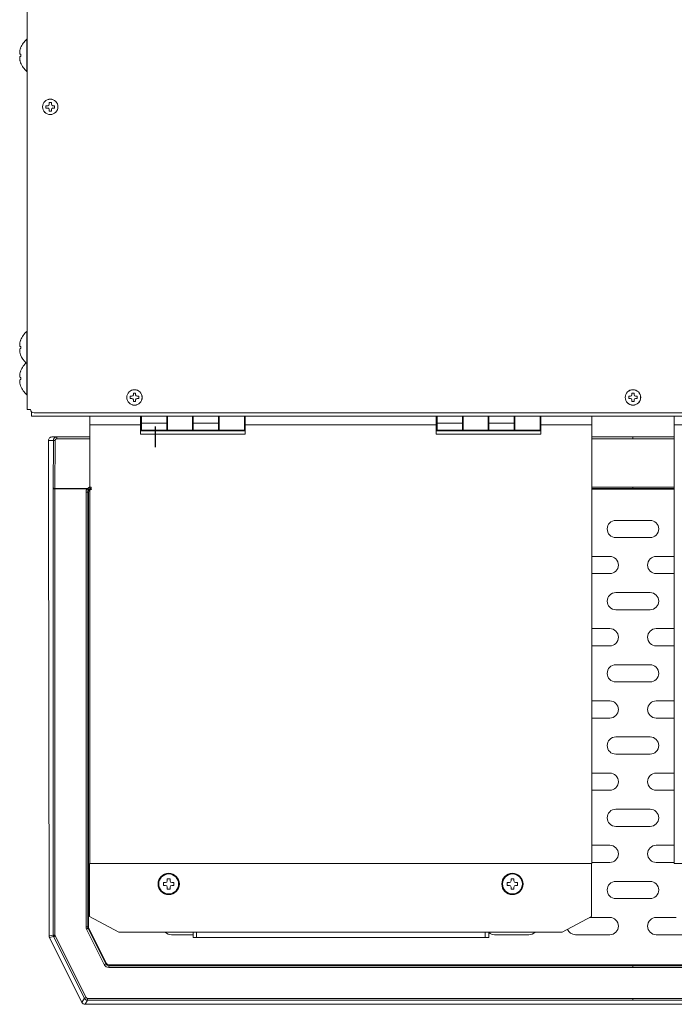
# Model space of a CAD drawing. Units: millimetres. Extents: x 5 to 5006, y 11 to 6853.
# Drawn here: x 377 to 568, y 4801 to 5088 of the extents above; entities that cross this region are included whole.
import ezdxf

# ---------------------------------------------------------------- set-up
doc = ezdxf.new("R2010")
doc.units = ezdxf.units.MM
doc.layers.get('0').update_dxf_attribs({"lineweight": 18})
doc.layers.add('AM_VIEWS', color=1, linetype='Continuous', lineweight=25, plot=False)
doc.layers.add('弱線', color=133, linetype='Continuous', lineweight=9)

msp = doc.modelspace()

# ---------------------------------------------------------------- linework, layer by layer
for p, q in [((379.46, 5093.46), (379.46, 4974.46)), ((379.37, 5082.16), (379.37, 5072.76)), ((379.46, 5082.16), (379.37, 5082.16)), ((377.52, 5077.77), (377.56, 5077.77)), ((377.56, 5077.15), (377.52, 5077.15)), ((377.55, 5079.61), (377.56, 5079.61)), ((377.56, 5075.32), (377.55, 5075.31)), ((379.46, 5072.76), (379.37, 5072.76)), ((384.92, 5062.13), (384.92, 5062.79)), ((384.92, 5062.79), (385.42, 5062.79)), ((385.83, 5063.7), (386.49, 5063.7)), ((385.83, 5063.21), (385.83, 5063.7)), ((386.49, 5063.7), (386.49, 5063.21)), ((386.9, 5062.79), (387.4, 5062.79)), ((387.4, 5062.79), (387.4, 5062.13)), ((385.42, 5062.13), (384.92, 5062.13)), ((385.83, 5061.23), (385.83, 5061.72)), ((386.49, 5061.23), (385.83, 5061.23)), ((386.49, 5061.72), (386.49, 5061.23)), ((387.4, 5062.13), (386.9, 5062.13)), ((379.37, 4997.16), (379.37, 4988.16)), ((379.46, 4997.16), (379.37, 4997.16)), ((377.55, 4994.61), (377.56, 4994.61)), ((377.52, 4992.77), (377.56, 4992.77)), ((377.56, 4992.15), (377.52, 4992.15)), ((377.56, 4990.32), (377.55, 4990.31)), ((377.55, 4985.61), (377.56, 4985.61)), ((379.37, 4988.16), (379.37, 4978.76)), ((379.46, 4988.16), (379.37, 4988.16)), ((377.52, 4983.77), (377.56, 4983.77)), ((377.56, 4983.15), (377.52, 4983.15)), ((377.56, 4981.32), (377.55, 4981.31)), ((379.46, 4978.76), (379.37, 4978.76)), ((409.42, 4977.63), (409.42, 4978.29)), ((409.42, 4978.29), (409.92, 4978.29)), ((409.92, 4977.63), (409.42, 4977.63)), ((410.33, 4979.2), (410.99, 4979.2)), ((410.33, 4978.71), (410.33, 4979.2)), ((410.33, 4976.73), (410.33, 4977.22)), ((410.99, 4979.2), (410.99, 4978.71)), ((410.99, 4977.22), (410.99, 4976.73)), ((411.4, 4978.29), (411.9, 4978.29)), ((411.9, 4977.63), (411.4, 4977.63)), ((411.9, 4978.29), (411.9, 4977.63)), ((554.42, 4977.63), (554.42, 4978.29)), ((554.42, 4978.29), (554.92, 4978.29)), ((554.92, 4977.63), (554.42, 4977.63)), ((555.33, 4979.2), (555.99, 4979.2)), ((555.33, 4978.71), (555.33, 4979.2)), ((555.33, 4976.73), (555.33, 4977.22)), ((555.99, 4979.2), (555.99, 4978.71)), ((555.99, 4977.22), (555.99, 4976.73)), ((556.4, 4978.29), (556.9, 4978.29)), ((556.9, 4977.63), (556.4, 4977.63)), ((556.9, 4978.29), (556.9, 4977.63)), ((379.46, 4974.46), (380.46, 4974.46)), ((410.99, 4976.73), (410.33, 4976.73)), ((555.99, 4976.73), (555.33, 4976.73)), ((380.66, 4973.86), (380.66, 4972.46)), ((730.66, 4972.46), (380.66, 4972.46)), ((381.46, 4973.46), (729.86, 4973.46)), ((397.66, 4969.96), (397.66, 4972.46)), ((397.66, 4962.46), (397.66, 4972.46)), ((412.46, 4972.46), (412.46, 4969.96)), ((412.66, 4971.44), (412.66, 4971.44)), ((442.86, 4969.96), (442.86, 4972.46)), ((498.46, 4972.46), (498.46, 4969.96)), ((498.66, 4971.44), (498.66, 4971.44)), ((528.86, 4969.96), (528.86, 4972.46)), ((543.66, 4972.46), (543.66, 4969.96)), ((567.67, 4972.46), (567.67, 4969.96)), ((412.46, 4969.96), (397.66, 4969.96)), ((397.66, 4842.46), (397.66, 4969.96)), ((412.46, 4967.26), (412.46, 4969.96)), ((412.66, 4969.48), (412.66, 4969.48)), ((498.46, 4969.96), (442.86, 4969.96)), ((442.86, 4969.96), (442.86, 4967.26)), ((498.46, 4967.26), (498.46, 4969.96)), ((543.66, 4969.96), (528.86, 4969.96)), ((528.86, 4969.96), (528.86, 4967.26)), ((543.66, 4969.96), (543.66, 4842.46)), ((567.67, 4969.96), (567.67, 4842.46)), ((567.67, 4969.96), (582.47, 4969.96)), ((385.66, 4965.46), (385.66, 4951.46)), ((388.08, 4966.46), (386.66, 4966.46)), ((386.66, 4966.46), (386.66, 4966.46)), ((397.66, 4966.46), (388.08, 4966.46)), ((442.86, 4967.26), (412.46, 4967.26)), ((528.86, 4967.26), (498.46, 4967.26)), ((555.66, 4966.46), (543.66, 4966.46)), ((567.67, 4966.46), (555.66, 4966.46)), ((385.66, 4951.46), (385.85, 4821.33)), ((397.61, 4842.46), (397.61, 4826.96)), ((543.61, 4842.46), (397.61, 4842.46)), ((543.66, 4842.46), (397.66, 4842.46)), ((543.61, 4826.96), (543.61, 4842.46)), ((567.67, 4842.46), (713.67, 4842.46)), ((419.11, 4836.86), (419.11, 4836.06)), ((419.71, 4836.86), (419.11, 4836.86)), ((420.21, 4837.96), (420.21, 4837.36)), ((421.01, 4837.96), (420.21, 4837.96)), ((421.01, 4837.36), (421.01, 4837.96)), ((422.11, 4836.86), (421.51, 4836.86)), ((422.11, 4836.06), (422.11, 4836.86)), ((519.11, 4836.86), (519.11, 4836.06)), ((519.71, 4836.86), (519.11, 4836.86)), ((520.21, 4837.96), (520.21, 4837.36)), ((521.01, 4837.96), (520.21, 4837.96)), ((521.01, 4837.36), (521.01, 4837.96)), ((522.11, 4836.86), (521.51, 4836.86)), ((522.11, 4836.06), (522.11, 4836.86)), ((419.11, 4836.06), (419.71, 4836.06)), ((420.21, 4835.56), (420.21, 4834.96)), ((420.21, 4834.96), (421.01, 4834.96)), ((421.01, 4834.96), (421.01, 4835.56)), ((421.51, 4836.06), (422.11, 4836.06)), ((519.11, 4836.06), (519.71, 4836.06)), ((520.21, 4835.56), (520.21, 4834.96)), ((520.21, 4834.96), (521.01, 4834.96)), ((521.01, 4834.96), (521.01, 4835.56)), ((521.51, 4836.06), (522.11, 4836.06)), ((397.61, 4826.96), (406.11, 4822.46)), ((535.11, 4822.46), (543.61, 4826.96)), ((406.11, 4822.46), (535.11, 4822.46)), ((427.71, 4820.86), (427.71, 4822.46)), ((428.71, 4822.46), (428.71, 4820.86)), ((512.71, 4820.86), (512.71, 4822.46)), ((513.71, 4822.46), (513.71, 4820.86)), ((395.39, 4802.02), (385.95, 4820.88)), ((428.71, 4820.86), (427.71, 4820.86)), ((428.71, 4820.86), (512.71, 4820.86)), ((513.71, 4820.86), (512.71, 4820.86)), ((715.04, 4801.46), (396.28, 4801.46))]:
    msp.add_line(p, q)
for points in [[(397.66, 4972.46), (543.66, 4972.46)], [(713.67, 4972.46), (567.67, 4972.46)]]:
    msp.add_lwpolyline(points)
for centre, radius in [((386.16, 5062.46), 2.25), ((386.16, 5062.46), 2.23), ((410.66, 4977.96), 2.25), ((410.66, 4977.96), 2.23), ((555.66, 4977.96), 2.25), ((555.66, 4977.96), 2.23), ((420.61, 4836.46), 3.1), ((420.61, 4836.46), 2.9), ((520.61, 4836.46), 3.1), ((520.61, 4836.46), 2.9)]:
    msp.add_circle(centre, radius)
for centre, radius, start, end in [((383.26, 5077.46), 6.1, 129.6019, 159.3622), ((383.26, 5077.46), 6.09, 159.3987, 160.6068), ((383.26, 5077.46), 6.09, 199.3932, 200.6013), ((383.26, 5077.46), 6.1, 200.6378, 230.3981), ((385.42, 5063.21), 0.412, 270, 0), ((386.9, 5063.21), 0.412, 180, 270), ((385.42, 5061.72), 0.412, 0, 90), ((386.9, 5061.72), 0.412, 90, 180), ((383.26, 4992.46), 6.1, 129.6019, 159.3622), ((383.26, 4992.46), 6.09, 159.3987, 160.6068), ((383.26, 4992.46), 6.09, 199.3932, 200.6013), ((383.26, 4992.46), 6.1, 200.6378, 227.5363), ((383.26, 4983.46), 6.09, 159.3987, 160.6068), ((383.26, 4983.46), 6.1, 129.6019, 159.3622), ((383.26, 4983.46), 6.09, 199.3932, 200.6013), ((383.26, 4983.46), 6.1, 200.6378, 230.3981), ((409.92, 4978.71), 0.412, 270, 0), ((409.92, 4977.22), 0.412, 0, 90), ((411.4, 4978.71), 0.412, 180, 270), ((411.4, 4977.22), 0.412, 90, 180), ((554.92, 4978.71), 0.412, 270, 0), ((554.92, 4977.22), 0.412, 0, 90), ((556.4, 4978.71), 0.412, 180, 270), ((556.4, 4977.22), 0.412, 90, 180), ((381.46, 4974.46), 1, 180, 270), ((419.71, 4837.36), 0.5, 270, 0), ((421.51, 4837.36), 0.5, 180, 270), ((519.71, 4837.36), 0.5, 270, 0), ((521.51, 4837.36), 0.5, 180, 270), ((419.71, 4835.56), 0.5, 0, 90), ((421.51, 4835.56), 0.5, 90, 180), ((519.71, 4835.56), 0.5, 0, 90), ((521.51, 4835.56), 0.5, 90, 180)]:
    msp.add_arc(centre, radius, start, end)
for centre, major_axis, ratio, start_param, end_param in [((381.32, 5077.46), (0, -5.48), 0.68708, 4.655561, 4.769217), ((381.32, 4992.46), (0, -5.48), 0.68708, 4.655561, 4.769217), ((381.32, 4983.46), (0, -5.48), 0.68708, 4.655561, 4.769217), ((386.85, 4821.33), (-0.857, 0.517), 0.998595, 0.543384, 0.78162), ((386.85, 4821.33), (-0.974, -0.23), 0.999638, 0.006493, 0.231743), ((396.28, 4802.46), (-0.526, -0.851), 0.999527, 5.729822, 6.836548)]:
    msp.add_ellipse(centre, major_axis=major_axis, ratio=ratio, start_param=start_param, end_param=end_param)
for points, knots in [([(377.52, 5079.49), (377.47, 5079.36), (377.43, 5079.24), (377.37, 5078.99), (377.34, 5078.86), (377.29, 5078.59), (377.27, 5078.42), (377.27, 5078.12), (377.29, 5078.02), (377.34, 5077.87), (377.38, 5077.83), (377.43, 5077.79), (377.47, 5077.77), (377.52, 5077.77)], [-1.675345, -1.675345, -1.675345, -1.675345, -1.450642, -1.450642, -1.217055, -1.217055, -0.943817, -0.943817, -0.673741, -0.673741, -0.391684, -0.391684, 0, 0, 0, 0]), ([(377.52, 5075.44), (377.47, 5075.56), (377.43, 5075.69), (377.37, 5075.94), (377.34, 5076.07), (377.29, 5076.34), (377.27, 5076.5), (377.27, 5076.81), (377.29, 5076.91), (377.34, 5077.05), (377.38, 5077.09), (377.43, 5077.14), (377.47, 5077.15), (377.52, 5077.15)], [0, 0, 0, 0, 0.389025, 0.389025, 0.797138, 0.797138, 1.278707, 1.278707, 1.755318, 1.755318, 2.251681, 2.251681, 2.937173, 2.937173, 2.937173, 2.937173]), ([(377.52, 5075.44), (377.47, 5075.56), (377.43, 5075.69), (377.38, 5075.9), (377.34, 5076.04), (377.29, 5076.34), (377.27, 5076.5), (377.27, 5076.81), (377.29, 5076.91), (377.34, 5077.05), (377.38, 5077.09), (377.41, 5077.12), (377.42, 5077.13), (377.44, 5077.13)], [-1.890871, -1.890871, -1.890871, -1.890871, -1.50424, -1.50424, -1.223431, -1.223431, -0.953219, -0.953219, -0.679877, -0.679877, -0.391634, -0.391634, -0.256319, -0.256319, -0.256319, -0.256319]), ([(377.52, 4994.49), (377.47, 4994.36), (377.43, 4994.24), (377.37, 4993.99), (377.34, 4993.86), (377.29, 4993.59), (377.27, 4993.42), (377.27, 4993.12), (377.29, 4993.02), (377.34, 4992.87), (377.38, 4992.83), (377.43, 4992.79), (377.47, 4992.77), (377.52, 4992.77)], [-1.675345, -1.675345, -1.675345, -1.675345, -1.450642, -1.450642, -1.217055, -1.217055, -0.943817, -0.943817, -0.673741, -0.673741, -0.391684, -0.391684, 0, 0, 0, 0]), ([(377.52, 4990.44), (377.47, 4990.56), (377.43, 4990.69), (377.37, 4990.94), (377.34, 4991.07), (377.29, 4991.34), (377.27, 4991.5), (377.27, 4991.81), (377.29, 4991.91), (377.34, 4992.05), (377.38, 4992.09), (377.43, 4992.14), (377.47, 4992.15), (377.52, 4992.15)], [0, 0, 0, 0, 0.389025, 0.389025, 0.797138, 0.797138, 1.278707, 1.278707, 1.755318, 1.755318, 2.251681, 2.251681, 2.937173, 2.937173, 2.937173, 2.937173]), ([(377.52, 4990.44), (377.47, 4990.56), (377.43, 4990.69), (377.38, 4990.9), (377.34, 4991.04), (377.29, 4991.34), (377.27, 4991.5), (377.27, 4991.81), (377.29, 4991.91), (377.34, 4992.05), (377.38, 4992.09), (377.41, 4992.12), (377.42, 4992.13), (377.44, 4992.13)], [-1.890871, -1.890871, -1.890871, -1.890871, -1.50424, -1.50424, -1.223431, -1.223431, -0.953219, -0.953219, -0.679877, -0.679877, -0.391634, -0.391634, -0.256319, -0.256319, -0.256319, -0.256319]), ([(377.52, 4985.49), (377.47, 4985.36), (377.43, 4985.24), (377.37, 4984.99), (377.34, 4984.86), (377.29, 4984.59), (377.27, 4984.42), (377.27, 4984.12), (377.29, 4984.02), (377.34, 4983.87), (377.38, 4983.83), (377.43, 4983.79), (377.47, 4983.77), (377.52, 4983.77)], [-1.675345, -1.675345, -1.675345, -1.675345, -1.450642, -1.450642, -1.217055, -1.217055, -0.943817, -0.943817, -0.673741, -0.673741, -0.391684, -0.391684, 0, 0, 0, 0]), ([(377.52, 4981.44), (377.47, 4981.56), (377.43, 4981.69), (377.37, 4981.94), (377.34, 4982.07), (377.29, 4982.34), (377.27, 4982.5), (377.27, 4982.81), (377.29, 4982.91), (377.34, 4983.05), (377.38, 4983.09), (377.43, 4983.14), (377.47, 4983.15), (377.52, 4983.15)], [0, 0, 0, 0, 0.389025, 0.389025, 0.797138, 0.797138, 1.278707, 1.278707, 1.755318, 1.755318, 2.251681, 2.251681, 2.937173, 2.937173, 2.937173, 2.937173]), ([(377.52, 4981.44), (377.47, 4981.56), (377.43, 4981.69), (377.38, 4981.9), (377.34, 4982.04), (377.29, 4982.34), (377.27, 4982.5), (377.27, 4982.81), (377.29, 4982.91), (377.34, 4983.05), (377.38, 4983.09), (377.41, 4983.12), (377.42, 4983.13), (377.44, 4983.13)], [-1.890871, -1.890871, -1.890871, -1.890871, -1.50424, -1.50424, -1.223431, -1.223431, -0.953219, -0.953219, -0.679877, -0.679877, -0.391634, -0.391634, -0.256319, -0.256319, -0.256319, -0.256319]), ([(386.66, 4966.46), (386.53, 4966.46), (386.4, 4966.44), (386.16, 4966.33), (386.05, 4966.26), (385.86, 4966.08), (385.79, 4965.97), (385.69, 4965.73), (385.66, 4965.6), (385.66, 4965.47), (385.66, 4965.47), (385.66, 4965.46)], [0, 0, 0, 0, 0.397834, 0.397834, 0.788146, 0.788146, 1.178402, 1.178402, 1.568618, 1.568618, 1.575669, 1.575669, 1.575669, 1.575669])]:
    msp.add_open_spline(points, degree=3, knots=knots)
at = {"layer": 'AM_VIEWS'}
msp.add_line((416.66, 4969.46), (416.66, 4963.46), dxfattribs=at)
at = {"layer": '弱線'}
for p, q in [((412.66, 4972.46), (412.66, 4970.47)), ((412.66, 4971.44), (412.66, 4970.46)), ((420.06, 4970.47), (420.06, 4972.46)), ((420.26, 4971.46), (420.06, 4971.46)), ((420.06, 4971.44), (420.26, 4971.44)), ((420.26, 4972.46), (420.26, 4968.46)), ((427.56, 4968.46), (427.56, 4972.46)), ((427.76, 4971.46), (427.56, 4971.46)), ((427.56, 4971.44), (427.76, 4971.44)), ((427.76, 4972.46), (427.76, 4970.47)), ((435.06, 4970.47), (435.06, 4972.46)), ((435.26, 4971.46), (435.06, 4971.46)), ((435.06, 4971.44), (435.26, 4971.44)), ((435.26, 4972.46), (435.26, 4968.46)), ((442.66, 4968.46), (442.66, 4972.46)), ((498.66, 4972.46), (498.66, 4970.47)), ((498.66, 4971.44), (498.66, 4970.46)), ((506.06, 4970.47), (506.06, 4972.46)), ((506.26, 4971.46), (506.06, 4971.46)), ((506.06, 4971.44), (506.26, 4971.44)), ((506.26, 4972.46), (506.26, 4968.46)), ((513.56, 4968.46), (513.56, 4972.46)), ((513.76, 4971.46), (513.56, 4971.46)), ((513.56, 4971.44), (513.76, 4971.44)), ((513.76, 4972.46), (513.76, 4970.47)), ((521.06, 4970.47), (521.06, 4972.46)), ((521.26, 4971.46), (521.06, 4971.46)), ((521.06, 4971.44), (521.26, 4971.44)), ((521.26, 4972.46), (521.26, 4968.46)), ((528.66, 4968.46), (528.66, 4972.46)), ((442.86, 4968.36), (412.46, 4968.36)), ((412.46, 4968.26), (442.86, 4968.26)), ((412.66, 4970.46), (412.66, 4970.47)), ((412.66, 4970.47), (420.06, 4970.47)), ((412.66, 4970.46), (412.66, 4969.48)), ((420.06, 4970.46), (412.66, 4970.46)), ((412.66, 4970.46), (412.66, 4968.46)), ((412.66, 4968.46), (420.06, 4968.46)), ((416.16, 4968.36), (416.16, 4968.46)), ((419.16, 4968.36), (419.16, 4968.46)), ((420.06, 4970.46), (420.06, 4970.47)), ((420.06, 4968.46), (420.06, 4970.46)), ((420.06, 4969.48), (420.26, 4969.48)), ((420.06, 4969.46), (420.26, 4969.46)), ((420.26, 4968.46), (420.06, 4968.46)), ((420.26, 4968.46), (427.56, 4968.46)), ((427.56, 4969.48), (427.76, 4969.48)), ((427.56, 4969.46), (427.76, 4969.46)), ((427.76, 4968.46), (427.56, 4968.46)), ((427.76, 4970.46), (427.76, 4970.47)), ((427.76, 4970.47), (435.06, 4970.47)), ((435.06, 4970.46), (427.76, 4970.46)), ((427.76, 4970.46), (427.76, 4968.46)), ((427.76, 4968.46), (435.06, 4968.46)), ((435.06, 4970.46), (435.06, 4970.47)), ((435.06, 4968.46), (435.06, 4970.46)), ((435.06, 4969.48), (435.26, 4969.48)), ((435.06, 4969.46), (435.26, 4969.46)), ((435.26, 4968.46), (435.06, 4968.46)), ((435.26, 4968.46), (442.66, 4968.46)), ((436.16, 4968.36), (436.16, 4968.46)), ((439.16, 4968.36), (439.16, 4968.46)), ((528.86, 4968.36), (498.46, 4968.36)), ((498.46, 4968.26), (528.86, 4968.26)), ((498.66, 4970.46), (498.66, 4970.47)), ((498.66, 4970.47), (506.06, 4970.47)), ((498.66, 4970.46), (498.66, 4969.48)), ((506.06, 4970.46), (498.66, 4970.46)), ((498.66, 4970.46), (498.66, 4968.46)), ((498.66, 4969.48), (498.66, 4969.48)), ((498.66, 4968.46), (506.06, 4968.46)), ((502.16, 4968.36), (502.16, 4968.46)), ((505.16, 4968.36), (505.16, 4968.46)), ((506.06, 4970.46), (506.06, 4970.47)), ((506.06, 4968.46), (506.06, 4970.46)), ((506.06, 4969.48), (506.26, 4969.48)), ((506.06, 4969.46), (506.26, 4969.46)), ((506.26, 4968.46), (506.06, 4968.46)), ((506.26, 4968.46), (513.56, 4968.46)), ((513.56, 4969.48), (513.76, 4969.48)), ((513.56, 4969.46), (513.76, 4969.46)), ((513.76, 4968.46), (513.56, 4968.46)), ((513.76, 4970.46), (513.76, 4970.47)), ((513.76, 4970.47), (521.06, 4970.47)), ((521.06, 4970.46), (513.76, 4970.46)), ((513.76, 4970.46), (513.76, 4968.46)), ((513.76, 4968.46), (521.06, 4968.46)), ((521.06, 4970.46), (521.06, 4970.47)), ((521.06, 4968.46), (521.06, 4970.46)), ((521.06, 4969.48), (521.26, 4969.48)), ((521.06, 4969.46), (521.26, 4969.46)), ((521.26, 4968.46), (521.06, 4968.46)), ((521.26, 4968.46), (528.66, 4968.46)), ((522.16, 4968.36), (522.16, 4968.46)), ((525.16, 4968.36), (525.16, 4968.46)), ((385.66, 4965.46), (387.07, 4965.46)), ((387.04, 4951.56), (387.07, 4965.46)), ((387.54, 4951.51), (387.57, 4965.41)), ((388.08, 4966.46), (388.08, 4965.91)), ((388.08, 4965.91), (397.66, 4965.91)), ((543.66, 4965.91), (555.66, 4965.91)), ((555.66, 4966.46), (555.66, 4965.91)), ((555.66, 4965.91), (567.67, 4965.91)), ((387.04, 4951.56), (387.04, 4951.41)), ((387.04, 4821.61), (387.04, 4951.41)), ((397.06, 4951.51), (387.54, 4951.51)), ((387.54, 4821.61), (387.54, 4951.41)), ((387.54, 4951.41), (396.91, 4951.41)), ((555.66, 4951.9), (543.66, 4951.9)), ((543.66, 4951.45), (555.66, 4951.45)), ((543.66, 4951.23), (567.67, 4951.23)), ((567.67, 4951.9), (555.66, 4951.9)), ((555.66, 4951.9), (555.66, 4951.45)), ((555.66, 4951.45), (567.67, 4951.45)), ((397.29, 4950.23), (397.06, 4950.45)), ((397.06, 4823.98), (397.06, 4950.45)), ((397.29, 4950.23), (397.29, 4824.03)), ((396.72, 4823.31), (401.87, 4813.01)), ((397.06, 4823.98), (397.29, 4824.03)), ((397.39, 4823.59), (397.17, 4823.53)), ((402.32, 4813.23), (397.17, 4823.53)), ((402.46, 4813.46), (397.39, 4823.59)), ((385.85, 4821.33), (387.04, 4821.61)), ((385.95, 4820.88), (387.14, 4821.17)), ((387.04, 4821.61), (387.54, 4821.61)), ((387.14, 4821.17), (396.12, 4803.21)), ((396.57, 4803.43), (387.59, 4821.39)), ((402.32, 4813.23), (402.46, 4813.46)), ((403.21, 4812.68), (403.35, 4812.9)), ((555.66, 4812.68), (403.21, 4812.68)), ((403.35, 4812.9), (707.97, 4812.9)), ((555.66, 4812.68), (708.11, 4812.68)), ((396.12, 4803.21), (395.39, 4802.02)), ((397.02, 4802.65), (396.28, 4801.46)), ((555.66, 4803.15), (397.02, 4803.15)), ((555.66, 4802.65), (397.02, 4802.65)), ((714.31, 4803.15), (555.66, 4803.15)), ((714.31, 4802.65), (555.66, 4802.65))]:
    msp.add_line(p, q, dxfattribs=at)
for points in [[(550.66, 4937.21), (560.66, 4937.21, 0.414214), (563.16, 4939.71), (563.16, 4939.71, 0.414214), (560.66, 4942.21), (550.66, 4942.21, 0.414214), (548.16, 4939.71), (548.16, 4939.71, 0.414214)], [(550.66, 4916.21), (560.66, 4916.21, 0.414214), (563.16, 4918.71), (563.16, 4918.71, 0.414214), (560.66, 4921.21), (550.66, 4921.21, 0.414214), (548.16, 4918.71), (548.16, 4918.71, 0.414214)], [(550.66, 4895.21), (560.66, 4895.21, 0.414214), (563.16, 4897.71), (563.16, 4897.71, 0.414214), (560.66, 4900.21), (550.66, 4900.21, 0.414214), (548.16, 4897.71), (548.16, 4897.71, 0.414214)], [(550.66, 4874.21), (560.66, 4874.21, 0.414214), (563.16, 4876.71), (563.16, 4876.71, 0.414214), (560.66, 4879.21), (550.66, 4879.21, 0.414214), (548.16, 4876.71), (548.16, 4876.71, 0.414214)], [(550.66, 4853.21), (560.66, 4853.21, 0.414214), (563.16, 4855.71), (563.16, 4855.71, 0.414214), (560.66, 4858.21), (550.66, 4858.21, 0.414214), (548.16, 4855.71), (548.16, 4855.71, 0.414214)], [(550.66, 4832.21), (560.66, 4832.21, 0.414214), (563.16, 4834.71), (563.16, 4834.71, 0.414214), (560.66, 4837.21), (550.66, 4837.21, 0.414214), (548.16, 4834.71), (548.16, 4834.71, 0.414214)]]:
    msp.add_lwpolyline(points, format="xyb", close=True, dxfattribs=at)
for points in [[(543.66, 4931.71), (548.91, 4931.71, -0.414214), (551.41, 4929.21), (551.41, 4929.21, -0.414214), (548.91, 4926.71), (543.66, 4926.71)], [(567.67, 4931.71), (562.41, 4931.71, 0.414214), (559.91, 4929.21), (559.91, 4929.21, 0.414214), (562.41, 4926.71), (567.67, 4926.71)], [(543.66, 4910.71), (548.91, 4910.71, -0.414214), (551.41, 4908.21), (551.41, 4908.21, -0.414214), (548.91, 4905.71), (543.66, 4905.71)], [(567.67, 4910.71), (562.41, 4910.71, 0.414214), (559.91, 4908.21), (559.91, 4908.21, 0.414214), (562.41, 4905.71), (567.67, 4905.71)], [(543.66, 4889.71), (548.91, 4889.71, -0.414214), (551.41, 4887.21), (551.41, 4887.21, -0.414214), (548.91, 4884.71), (543.66, 4884.71)], [(567.67, 4889.71), (562.41, 4889.71, 0.414214), (559.91, 4887.21), (559.91, 4887.21, 0.414214), (562.41, 4884.71), (567.67, 4884.71)], [(543.66, 4868.71), (548.91, 4868.71, -0.414214), (551.41, 4866.21), (551.41, 4866.21, -0.414214), (548.91, 4863.71), (543.66, 4863.71)], [(567.67, 4868.71), (562.41, 4868.71, 0.414214), (559.91, 4866.21), (559.91, 4866.21, 0.414214), (562.41, 4863.71), (567.67, 4863.71)], [(543.66, 4847.71), (548.91, 4847.71, -0.414214), (551.41, 4845.21), (551.41, 4845.21, -0.414214), (548.91, 4842.71), (543.66, 4842.71)], [(567.67, 4847.71), (562.41, 4847.71, 0.414214), (559.91, 4845.21), (559.91, 4845.21, 0.414214), (562.41, 4842.71), (567.67, 4842.71)], [(543.12, 4826.71), (548.91, 4826.71, -0.414214), (551.41, 4824.21), (551.41, 4824.21, -0.414214), (548.91, 4821.71), (538.91, 4821.71, -0.303979), (536.6, 4823.25)], [(568.2, 4826.71), (562.41, 4826.71, 0.414214), (559.91, 4824.21), (559.91, 4824.21, 0.414214), (562.41, 4821.71), (572.41, 4821.71, 0.303804), (574.72, 4823.25)], [(427.71, 4821.71), (421.41, 4821.71, -0.202565), (419.62, 4822.46)], [(527.2, 4822.46, -0.202565), (525.41, 4821.71), (515.41, 4821.71, -0.19011), (513.71, 4822.38)]]:
    msp.add_lwpolyline(points, format="xyb", dxfattribs=at)
for centre, major_axis, ratio, start_param, end_param in [((387.54, 4951.56), (0.5, -0.001), 0.099503, 3.167907, 4.712649), ((387.58, 4951.41), (0, 1), 0.039213, 1.471082, 1.570765), ((397.58, 4823.87), (0.165, -0.7), 0.700538, 4.3872, 5.037563), ((398.29, 4824.03), (-0.974, -0.23), 0.999638, 6.051442, 6.514931), ((388.04, 4821.61), (-0.23, 0.973), 0.999638, 1.339053, 1.802537), ((387.8, 4821.56), (0.083, -0.35), 0.700604, 4.387282, 5.037496), ((403.35, 4813.9), (-0.526, -0.851), 0.999527, 5.729822, 6.836548), ((397.02, 4803.65), (-0.851, 0.526), 0.999527, 1.01744, 2.124159)]:
    msp.add_ellipse(centre, major_axis=major_axis, ratio=ratio, start_param=start_param, end_param=end_param, dxfattribs=at)
for points, knots in [([(387.07, 4965.46), (387.07, 4965.59), (387.1, 4965.72), (387.2, 4965.97), (387.27, 4966.08), (387.46, 4966.26), (387.57, 4966.34), (387.81, 4966.44), (387.94, 4966.46), (388.08, 4966.46)], [0, 0, 0, 0, 0.25, 0.25, 0.5, 0.5, 0.75, 0.75, 1, 1, 1, 1]), ([(387.07, 4965.46), (387.08, 4965.45), (387.13, 4965.44), (387.32, 4965.42), (387.45, 4965.41), (387.57, 4965.41)], [0.0000033, 0.0000033, 0.0000033, 0.0000033, 0.5, 0.5, 1, 1, 1, 1]), ([(387.57, 4965.41), (387.57, 4965.43), (387.58, 4965.46), (387.58, 4965.52), (387.61, 4965.61), (387.66, 4965.69), (387.72, 4965.77), (387.78, 4965.82), (387.84, 4965.86), (387.89, 4965.88), (387.95, 4965.9), (388.01, 4965.91), (388.05, 4965.91), (388.08, 4965.91)], [0, 0, 0, 0, 0.0468416, 0.1250741, 0.2500496, 0.3752879, 0.5000935, 0.6249467, 0.6937683, 0.7499342, 0.8341651, 0.9176476, 0.9999838, 0.9999838, 0.9999838, 0.9999838]), ([(387.54, 4951.41), (387.41, 4951.41), (387.28, 4951.41), (387.1, 4951.41), (387.04, 4951.41), (387.04, 4951.41)], [0, 0, 0, 0, 0.5, 0.5, 1, 1, 1, 1]), ([(397.06, 4951.51), (397.01, 4951.48), (396.96, 4951.45), (396.91, 4951.41), (396.91, 4951.41), (396.91, 4951.41), (396.91, 4951.41)], [0.0000361, 0.0000361, 0.0000361, 0.0000361, 0.1518664, 0.1518664, 0.1518664, 0.1518813, 0.1518813, 0.1518813, 0.1518813]), ([(397.3, 4951.09), (397.29, 4951.1), (397.25, 4951.13), (397.11, 4951.25), (397.01, 4951.33), (396.91, 4951.41)], [0, 0, 0, 0, 0.5, 0.5, 0.999984, 0.999984, 0.999984, 0.999984]), ([(398.06, 4951.9), (398.03, 4951.9), (397.94, 4951.9), (397.8, 4951.88), (397.65, 4951.85), (397.52, 4951.8), (397.39, 4951.75), (397.27, 4951.68), (397.16, 4951.6), (397.09, 4951.54), (397.06, 4951.51)], [0, 0, 0, 0, 0.0788239, 0.2499434, 0.3801884, 0.4999114, 0.6253045, 0.7505647, 0.8755234, 1, 1, 1, 1]), ([(397.06, 4951.51), (397.14, 4951.42), (397.22, 4951.34), (397.34, 4951.22), (397.38, 4951.19), (397.39, 4951.19)], [0.0099435, 0.0099435, 0.0099435, 0.0099435, 0.5049505, 0.5049505, 0.9999982, 0.9999982, 0.9999982, 0.9999982]), ([(397.29, 4950.23), (397.29, 4950.36), (397.31, 4950.49), (397.41, 4950.73), (397.49, 4950.84), (397.67, 4951.03), (397.78, 4951.1), (398.02, 4951.2), (398.15, 4951.23), (398.29, 4951.23)], [-1.574983, -1.574983, -1.574983, -1.574983, -1.177445, -1.177445, -0.78747, -0.78747, -0.397494, -0.397494, 0, 0, 0, 0]), ([(397.39, 4951.19), (397.37, 4951.18), (397.34, 4951.14), (397.31, 4951.11), (397.3, 4951.09)], [0.0001349, 0.0001349, 0.0001349, 0.0001349, 0.4997531, 1, 1, 1, 1]), ([(397.39, 4951.19), (397.48, 4951.27), (397.59, 4951.34), (397.82, 4951.43), (397.94, 4951.45), (398.06, 4951.45)], [0.0008363, 0.0008363, 0.0008363, 0.0008363, 0.5004051, 0.5004051, 1, 1, 1, 1]), ([(398.06, 4951.45), (398.06, 4951.45), (398.06, 4951.5), (398.06, 4951.67), (398.06, 4951.78), (398.06, 4951.9)], [0.0099036, 0.0099036, 0.0099036, 0.0099036, 0.5049531, 0.5049531, 0.9999948, 0.9999948, 0.9999948, 0.9999948]), ([(396.56, 4950.45), (396.56, 4949.03), (396.56, 4947.6), (396.56, 4944.75), (396.56, 4941.9), (396.56, 4937.63), (396.56, 4933.35), (396.56, 4929.08), (396.56, 4924.8), (396.56, 4920.53), (396.56, 4916.25), (396.56, 4911.98), (396.56, 4907.71), (396.56, 4903.43), (396.56, 4899.16), (396.56, 4894.88), (396.56, 4890.61), (396.56, 4886.33), (396.56, 4882.27), (396.56, 4878.43), (396.56, 4874.8), (396.56, 4871.17), (396.56, 4867.37), (396.56, 4863.4), (396.56, 4859.6), (396.56, 4856.14), (396.56, 4852.68), (396.56, 4848.88), (396.56, 4844.74), (396.56, 4840.6), (396.56, 4836.8), (396.56, 4833.34), (396.56, 4830.22), (396.56, 4827.1), (396.56, 4825.02), (396.56, 4823.98)], [0.000004, 0.000004, 0.000004, 0.000004, 4.274489, 4.274489, 8.548971, 12.823453, 17.097935, 21.372417, 25.646899, 29.921381, 34.195863, 38.470345, 42.744827, 47.019309, 51.293791, 55.568273, 59.842755, 64.117237, 68.391719, 72.021629, 75.651539, 79.281449, 82.911359, 87.050236, 91.189114, 94.310056, 97.430999, 101.569876, 105.708754, 109.847631, 113.986509, 117.107452, 120.228394, 123.349337, 126.470279, 126.470279, 126.470279, 126.470279]), ([(397.06, 4950.45), (397.06, 4950.45), (397, 4950.45), (396.82, 4950.45), (396.69, 4950.45), (396.56, 4950.45)], [0, 0, 0, 0, 0.5, 0.5, 0.999974, 0.999974, 0.999974, 0.999974]), ([(397.06, 4823.98), (397.06, 4823.98), (397, 4823.98), (396.82, 4823.98), (396.69, 4823.98), (396.56, 4823.98)], [0.009901, 0.009901, 0.009901, 0.009901, 0.5049505, 0.5049505, 1, 1, 1, 1]), ([(397.17, 4823.53), (397.17, 4823.53), (397.12, 4823.51), (396.95, 4823.42), (396.84, 4823.37), (396.72, 4823.31)], [0.0007764, 0.0007764, 0.0007764, 0.0007764, 0.5003881, 0.5003881, 1, 1, 1, 1]), ([(387.14, 4821.17), (387.15, 4821.17), (387.2, 4821.19), (387.36, 4821.27), (387.47, 4821.33), (387.59, 4821.39)], [0, 0, 0, 0, 0.5, 0.5, 1, 1, 1, 1]), ([(402.32, 4813.23), (402.32, 4813.23), (402.27, 4813.21), (402.1, 4813.12), (401.99, 4813.07), (401.87, 4813.01)], [0.009901, 0.009901, 0.009901, 0.009901, 0.5049505, 0.5049505, 1, 1, 1, 1]), ([(401.87, 4813.01), (402, 4812.75), (402.21, 4812.53), (402.69, 4812.25), (402.95, 4812.18), (403.21, 4812.18)], [0, 0, 0, 0, 0.732465, 0.732465, 1.386803, 1.386803, 1.386803, 1.386803]), ([(403.21, 4812.68), (403.04, 4812.68), (402.87, 4812.73), (402.54, 4812.91), (402.4, 4813.06), (402.32, 4813.23)], [0.000001, 0.000001, 0.000001, 0.000001, 0.654338, 0.654338, 1.386803, 1.386803, 1.386803, 1.386803]), ([(403.21, 4812.68), (403.21, 4812.68), (403.21, 4812.62), (403.21, 4812.44), (403.21, 4812.31), (403.21, 4812.18)], [0, 0, 0, 0, 0.5, 0.5, 1, 1, 1, 1]), ([(403.21, 4812.18), (404.64, 4812.18), (406.06, 4812.18), (408.91, 4812.18), (410.34, 4812.18), (413.19, 4812.18), (416.04, 4812.18), (420.31, 4812.18), (424.59, 4812.18), (428.86, 4812.18), (433.13, 4812.18), (437.41, 4812.18), (441.68, 4812.18), (445.96, 4812.18), (450.23, 4812.18), (454.51, 4812.18), (458.78, 4812.18), (463.06, 4812.18), (467.33, 4812.18), (472.08, 4812.18), (477.3, 4812.18), (483, 4812.18), (488.7, 4812.18), (494.4, 4812.18), (500.1, 4812.18), (505.8, 4812.18), (511.5, 4812.18), (517.2, 4812.18), (522.9, 4812.18), (528.6, 4812.18), (534.3, 4812.18), (539.4, 4812.18), (543.91, 4812.18), (547.83, 4812.18), (551.75, 4812.18), (554.36, 4812.18), (555.66, 4812.18)], [0, 0, 0, 0, 4.274497, 4.274497, 8.548987, 8.548987, 12.823477, 17.097968, 21.372458, 25.646949, 29.921439, 34.19593, 38.47042, 42.74491, 47.019401, 51.293891, 55.568382, 59.842872, 64.117362, 68.391853, 74.091202, 79.79055, 85.489899, 91.189248, 96.888597, 102.587946, 108.287294, 113.986643, 119.685992, 125.385341, 131.08469, 136.784039, 140.700414, 144.616789, 148.533165, 152.44954, 152.44954, 152.44954, 152.44954]), ([(555.66, 4812.18), (555.66, 4812.31), (555.66, 4812.44), (555.66, 4812.62), (555.66, 4812.68), (555.66, 4812.68)], [0, 0, 0, 0, 0.5, 0.5, 1, 1, 1, 1]), ([(555.66, 4812.18), (556.97, 4812.18), (559.58, 4812.18), (563.5, 4812.18), (567.41, 4812.18), (571.92, 4812.18), (577.03, 4812.18), (582.73, 4812.18), (588.43, 4812.18), (594.13, 4812.18), (599.82, 4812.18), (605.52, 4812.18), (611.22, 4812.18), (616.92, 4812.18), (622.62, 4812.18), (628.32, 4812.18), (634.02, 4812.18), (639.25, 4812.18), (643.99, 4812.18), (648.27, 4812.18), (652.54, 4812.18), (656.82, 4812.18), (661.09, 4812.18), (665.37, 4812.18), (669.64, 4812.18), (673.92, 4812.18), (678.19, 4812.18), (682.46, 4812.18), (686.74, 4812.18), (691.01, 4812.18), (695.29, 4812.18), (698.14, 4812.18), (700.99, 4812.18), (702.41, 4812.18), (705.26, 4812.18), (706.69, 4812.18), (708.11, 4812.18)], [0, 0, 0, 0, 3.916375, 7.832751, 11.749126, 15.665502, 21.36485, 27.064199, 32.763548, 38.462897, 44.162246, 49.861594, 55.560943, 61.260292, 66.959641, 72.65899, 78.358338, 84.057687, 88.332178, 92.606668, 96.881158, 101.155649, 105.430139, 109.70463, 113.97912, 118.253611, 122.528101, 126.802591, 131.077082, 135.351572, 139.626063, 143.900553, 143.900553, 148.175043, 148.175043, 152.44954, 152.44954, 152.44954, 152.44954]), ([(396.12, 4803.21), (396.13, 4803.21), (396.18, 4803.23), (396.34, 4803.32), (396.45, 4803.37), (396.57, 4803.43)], [0.0000003, 0.0000003, 0.0000003, 0.0000003, 0.5, 0.5, 1, 1, 1, 1]), ([(397.02, 4802.65), (397.02, 4802.66), (397.02, 4802.71), (397.02, 4802.9), (397.02, 4803.03), (397.02, 4803.15)], [0, 0, 0, 0, 0.5, 0.5, 1, 1, 1, 1]), ([(555.66, 4802.65), (555.66, 4802.66), (555.66, 4802.71), (555.66, 4802.9), (555.66, 4803.03), (555.66, 4803.15)], [0.0000005, 0.0000005, 0.0000005, 0.0000005, 0.5, 0.5, 1, 1, 1, 1])]:
    msp.add_open_spline(points, degree=3, knots=knots, dxfattribs=at)
for points in [[(396.91, 4951.41), (396.69, 4951.15), (396.56, 4950.79), (396.56, 4950.45)], [(397.06, 4950.45), (397.06, 4950.68), (397.15, 4950.92), (397.3, 4951.09)], [(396.56, 4823.98), (396.56, 4823.75), (396.62, 4823.51), (396.72, 4823.31)], [(397.02, 4803.15), (396.84, 4803.15), (396.65, 4803.27), (396.57, 4803.43)]]:
    msp.add_open_spline(points, degree=3, dxfattribs=at)

doc.saveas('drawing.dxf')
